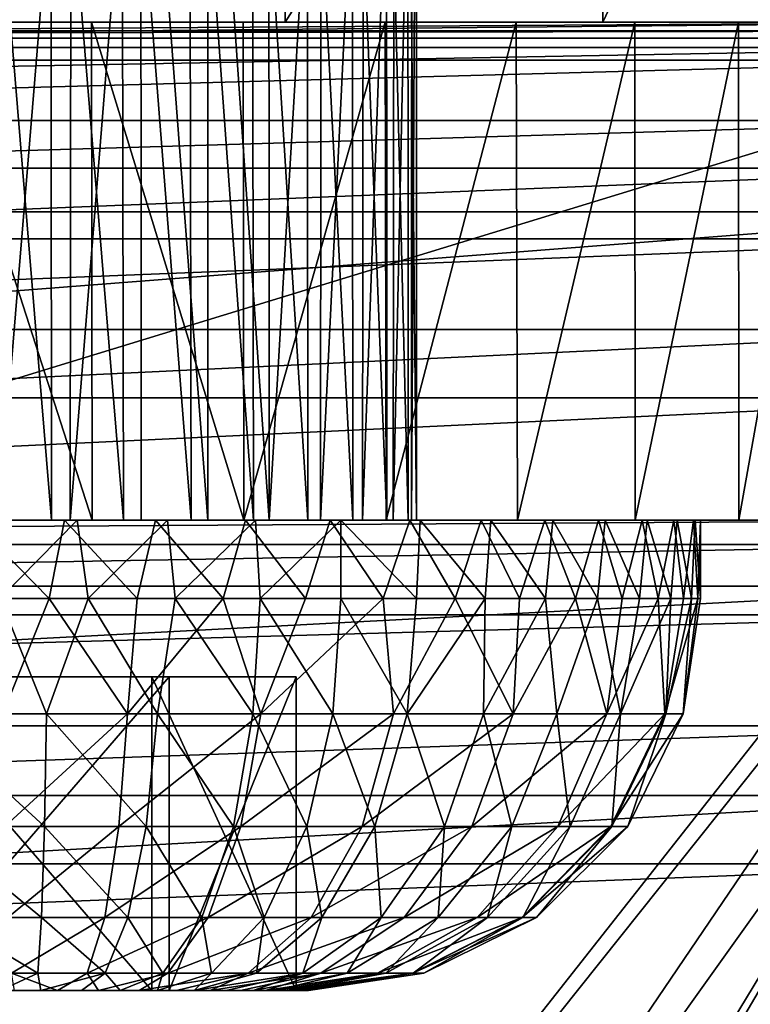
# Model space of a CAD drawing. Units: feet. Extents: x -2.5 to 14.5, y -6.7 to 2.4.
# Drawn here: x 0.5 to 0.9, y 1.6 to 2.1 of the extents above; entities that cross this region are included whole.
import ezdxf

# ---------------------------------------------------------------- set-up
doc = ezdxf.new("R2010")
doc.units = ezdxf.units.FT
doc.header["$MEASUREMENT"] = 0
doc.layers.get('0').update_dxf_attribs({"color": 255})
for name, color, linetype in [('AFUWA-3-ARPM', 4, 'Continuous'), ('AFUWA-3-CLBK', 19, 'Continuous'), ('AFUWA-3-HWSS', 4, 'Continuous'), ('AFUWA-P', 2, 'Continuous')]:
    doc.layers.add(name, color=color, linetype=linetype)

# ---------------------------------------------------------------- blocks, each defined once
blk = doc.blocks.new('A$C7BE5518F')
at = {"linetype": 'Continuous', "lineweight": 0}
for p, q in [((-9.5935, 5.73315), (-7.47645, 5.73315)), ((-7.47645, 5.73315), (-9.5935, 5.73315)), ((-7.3838, 5.72938), (-9.68614, 5.72938)), ((-9.68614, 5.72938), (-7.3838, 5.72938))]:
    blk.add_line(p, q, dxfattribs=at)

msp = doc.modelspace()

# ---------------------------------------------------------------- linework, layer by layer
at = {"layer": 'AFUWA-3-ARPM'}
for points in [[(1.05853, 2.11111, 0.30079), (-1.15117, 2.10733, 0.51733), (1.15117, 2.10733, 0.51732)], [(1.05853, 2.11111, 0.30079), (-1.05853, 2.11111, 0.30079), (-1.15117, 2.10733, 0.51733)], [(-1.01916, 1.47564, 0.30079), (-1.05853, 2.11111, 0.30079), (1.05853, 2.11111, 0.30079)], [(-1.01916, 1.47564, 0.30079), (1.05853, 2.11111, 0.30079), (1.01916, 1.47564, 0.30079)], [(-1.15117, 2.10733, 0.51733), (0, 0.66479, 0.51733), (1.15117, 2.10733, 0.51732)], [(-1.13719, 2.10736, 0.35984), (0, 0.66479, 0.35984), (1.13719, 2.10733, 0.35984)], [(0.14664, 0.64843, 0.35984), (1.13719, 2.10733, 0.35984), (0, 0.66479, 0.35984)], [(0, 0.66479, 0.51733), (0.38868, 0.68832, 0.51732), (1.15117, 2.10733, 0.51732)], [(0.14664, 0.64843, 0.35984), (0.37809, 0.68161, 0.35984), (1.13719, 2.10733, 0.35984)], [(1.13719, 2.10733, 0.35984), (0.37809, 0.68161, 0.35984), (0.5707, 0.57013, 0.35984)], [(1.15117, 2.10733, 0.51732), (0.38868, 0.68832, 0.51732), (0.40084, 0.69136, 0.51732)], [(0.41334, 0.69043, 0.51732), (1.15117, 2.10733, 0.51732), (0.40084, 0.69136, 0.51732)], [(1.15117, 2.10733, 0.51732), (0.41334, 0.69043, 0.51732), (0.42492, 0.68561, 0.51732)], [(0.5707, 0.57013, 0.51732), (1.15117, 2.10733, 0.51732), (0.42492, 0.68561, 0.51732)], [(1.13719, 2.10733, 0.35984), (0.5707, 0.57013, 0.35984), (0.68617, 0.42435, 0.35984)], [(1.15117, 2.10733, 0.51732), (0.5707, 0.57013, 0.51732), (0.68617, 0.42435, 0.51732)], [(0.68617, 0.42435, 0.35984), (1.13719, -0.00056, 0.35984), (1.13719, 2.10733, 0.35984)], [(1.15117, -0.00056, 0.51732), (1.15117, 2.10733, 0.51732), (0.68617, 0.42435, 0.51732)]]:
    msp.add_3dface(points, dxfattribs=at)
at = {"layer": 'AFUWA-3-CLBK'}
for points in [[(0.43398, 2.36544, -4.13013), (0.6234, 2.36544, -4.01111), (0.43358, 2.11544, -4.13033)], [(0.62281, 2.11544, -4.01159), (0.43358, 2.11544, -4.13033), (0.6234, 2.36544, -4.01111)], [(0.7819, 2.36544, -3.85261), (0.62281, 2.11544, -4.01159), (0.6234, 2.36544, -4.01111)], [(0.62281, 2.11544, -4.01159), (0.7819, 2.36544, -3.85261), (0.78238, 2.11544, -3.85202)], [(0.78238, 2.11544, -3.85202), (0.7819, 2.36544, -3.85261), (0.90092, 2.36544, -3.66319)], [(0.90092, 2.36544, -3.66319), (0.90112, 2.11544, -3.66279), (0.78238, 2.11544, -3.85202)], [(1, 2.02017, 0.27624), (1, 2.15894, 0.20558), (-1, 2.02017, 0.27624)], [(-1, 2.15894, 0.20558), (-1, 2.02017, 0.27624), (1, 2.15894, 0.20558)], [(-0.41672, 2.11544, -3.06332), (-1, 2.11544, -2.76071), (1, 2.11544, -2.76071)], [(1, 2.1028, -2.64903), (1, 2.11544, -2.76071), (-1, 2.1028, -2.64903)], [(-1, 2.1028, -2.64903), (1, 2.11544, -2.76071), (-1, 2.11544, -2.76071)], [(1, 2.11544, -0.19921), (1, 2.09641, -0.10354), (-1, 2.0964, -0.10354)], [(-1, 2.11544, -0.19921), (1, 2.11544, -0.19921), (-1, 2.0964, -0.10354)], [(-1, 2.11544, -0.19921), (0.40151, 2.11544, -3.10447), (1, 2.11544, -0.19921)], [(1, 2.11544, -2.76071), (0.41672, 2.11544, -3.06332), (-0.41672, 2.11544, -3.06332)], [(0.40151, 2.11544, -3.10447), (0.492, 2.11544, -3.07789), (1, 2.11544, -0.19921)], [(0.41672, 2.11544, -3.4271), (0.492, 2.11544, -3.44206), (0.67312, 2.11544, -3.9687)], [(0.52561, 2.11544, -4.07992), (0.44513, 2.11544, -4.12466), (0.41672, 2.11544, -3.4271)], [(0.60167, 2.11544, -4.02789), (0.41672, 2.11544, -3.4271), (0.67312, 2.11544, -3.9687)], [(0.52561, 2.11544, -4.07992), (0.41672, 2.11544, -3.4271), (0.60167, 2.11544, -4.02789)], [(1, 2.11544, -2.76071), (0.492, 2.11544, -3.04836), (0.41672, 2.11544, -3.06332)], [(0.43358, 2.11544, -4.13033), (0.62281, 2.11544, -4.01159), (0.44487, 2.11544, -3.40576)], [(0.53913, 2.11544, -3.40576), (0.44487, 2.11544, -3.40576), (0.62281, 2.11544, -4.01159)], [(0.52561, 2.11544, -4.07992), (0.52592, 1.86544, -4.07976), (0.44513, 2.11544, -4.12466)], [(0.44513, 2.11544, -4.12466), (0.52592, 1.86544, -4.07976), (0.44555, 1.86544, -4.12448)], [(0.492, 2.11544, -3.44206), (0.73895, 2.11544, -3.90287), (0.67312, 2.11544, -3.9687)], [(0.79845, 2.11544, -3.83132), (0.73895, 2.11544, -3.90287), (0.492, 2.11544, -3.44206)], [(0.85055, 2.11544, -3.75513), (0.79845, 2.11544, -3.83132), (0.492, 2.11544, -3.44206)], [(1, 2.11544, -2.76071), (0.56728, 2.11544, -3.06332), (0.492, 2.11544, -3.04836)], [(0.56728, 2.11544, -3.4271), (0.85055, 2.11544, -3.75513), (0.492, 2.11544, -3.44206)], [(0.492, 2.11544, -3.07789), (0.58249, 2.11544, -3.10447), (1, 2.11544, -0.19921)], [(0.52561, 2.11544, -4.07992), (0.60167, 2.11544, -4.02789), (0.60211, 1.86544, -4.02766)], [(0.52592, 1.86544, -4.07976), (0.52561, 2.11544, -4.07992), (0.60211, 1.86544, -4.02766)], [(0.53913, 2.11544, -3.40576), (0.62281, 2.11544, -4.01159), (0.61843, 2.11544, -3.35481)], [(0.85055, 2.11544, -3.75513), (0.56728, 2.11544, -3.4271), (0.89527, 2.11544, -3.67477)], [(0.89527, 2.11544, -3.67477), (0.56728, 2.11544, -3.4271), (0.93237, 2.11544, -3.59071)], [(1, 2.11544, -2.76071), (0.63119, 2.11544, -3.10602), (0.56728, 2.11544, -3.06332)], [(0.93237, 2.11544, -3.59071), (0.56728, 2.11544, -3.4271), (0.63119, 2.11544, -3.38441)], [(0.64422, 2.11544, -3.17575), (1, 2.11544, -3.22921), (0.58249, 2.11544, -3.10447)], [(1, 2.11544, -3.22921), (1, 2.11544, -0.19921), (0.58249, 2.11544, -3.10447)], [(0.67312, 2.11544, -3.9687), (0.60211, 1.86544, -4.02766), (0.60167, 2.11544, -4.02789)], [(0.67366, 1.86544, -3.96816), (0.60211, 1.86544, -4.02766), (0.67312, 2.11544, -3.9687)], [(0.90112, 2.11544, -3.66279), (0.61843, 2.11544, -3.35481), (0.78238, 2.11544, -3.85202)], [(0.61843, 2.11544, -3.35481), (0.90112, 2.11544, -3.66279), (0.65761, 2.11544, -3.26907)], [(0.78238, 2.11544, -3.85202), (0.61843, 2.11544, -3.35481), (0.62281, 2.11544, -4.01159)], [(0.63119, 2.11544, -3.10602), (1, 2.11544, -2.76071), (1, 2.11544, -3.22921)], [(0.63119, 2.11544, -3.10602), (1, 2.11544, -3.22921), (0.67389, 2.11544, -3.16993)], [(0.96156, 2.11544, -3.50372), (0.93237, 2.11544, -3.59071), (0.63119, 2.11544, -3.38441)], [(0.63119, 2.11544, -3.38441), (0.67389, 2.11544, -3.32049), (0.98278, 2.11544, -3.41395)], [(0.98278, 2.11544, -3.41395), (0.96156, 2.11544, -3.50372), (0.63119, 2.11544, -3.38441)], [(0.64422, 2.11544, -3.17575), (0.65761, 2.11544, -3.26907), (1, 2.11544, -3.22921)], [(0.97474, 2.11544, -3.45257), (0.65761, 2.11544, -3.26907), (0.90112, 2.11544, -3.66279)], [(0.97474, 2.11544, -3.45257), (1, 2.11544, -3.22921), (0.65761, 2.11544, -3.26907)], [(0.67312, 2.11544, -3.9687), (0.73895, 2.11544, -3.90287), (0.67366, 1.86544, -3.96816)], [(0.73895, 2.11544, -3.90287), (0.73949, 1.86544, -3.90233), (0.67366, 1.86544, -3.96816)], [(0.67389, 2.11544, -3.16993), (1, 2.11544, -3.22921), (0.68885, 2.11544, -3.24521)], [(0.68885, 2.11544, -3.24521), (0.99557, 2.11544, -3.3225), (0.67389, 2.11544, -3.32049)], [(0.99557, 2.11544, -3.3225), (0.98278, 2.11544, -3.41395), (0.67389, 2.11544, -3.32049)], [(0.99557, 2.11544, -3.3225), (0.68885, 2.11544, -3.24521), (1, 2.11544, -3.22921)], [(0.79845, 2.11544, -3.83132), (0.73949, 1.86544, -3.90233), (0.73895, 2.11544, -3.90287)], [(0.73949, 1.86544, -3.90233), (0.79845, 2.11544, -3.83132), (0.79867, 1.86544, -3.83088)], [(0.79845, 2.11544, -3.83132), (0.85055, 2.11544, -3.75513), (0.79867, 1.86544, -3.83088)], [(0.8507, 1.86544, -3.75482), (0.79867, 1.86544, -3.83088), (0.85055, 2.11544, -3.75513)], [(0.8507, 1.86544, -3.75482), (0.85055, 2.11544, -3.75513), (0.89527, 2.11544, -3.67477)], [(0.89527, 2.11544, -3.67477), (0.89544, 1.86544, -3.67434), (0.8507, 1.86544, -3.75482)], [(-1, 2.06599, -2.54392), (1, 2.1028, -2.64903), (-1, 2.1028, -2.64903)], [(1, 2.1028, -2.64903), (-1, 2.06599, -2.54392), (1, 2.06599, -2.54392)], [(1, 2.04221, -0.02243), (-1, 2.04221, -0.02244), (1, 2.09641, -0.10354)], [(-1, 2.0964, -0.10354), (1, 2.09641, -0.10354), (-1, 2.04221, -0.02244)], [(1, 2.06599, -2.54392), (-1, 2.06599, -2.54392), (-1, 2.00662, -2.4493)], [(-1, 2.00662, -2.4493), (1, 2.00663, -2.4493), (1, 2.06599, -2.54392)], [(1, 2.04221, -0.02243), (-1, 1.96111, 0.03176), (-1, 2.04221, -0.02244)], [(1, 2.04221, -0.02243), (1, 1.96111, 0.03176), (-1, 1.96111, 0.03176)], [(-1, 1.86544, 0.30079), (1, 1.86544, 0.30079), (1, 2.02017, 0.27624)], [(1, 2.02017, 0.27624), (-1, 2.02017, 0.27624), (-1, 1.86544, 0.30079)], [(-1, 1.92684, -2.36952), (1, 1.92684, -2.36952), (1, 2.00663, -2.4493)], [(-1, 1.92684, -2.36952), (1, 2.00663, -2.4493), (-1, 2.00662, -2.4493)], [(1, 1.96111, 0.03176), (1, 1.86544, 0.05079), (-1, 1.86544, 0.05079)], [(1, 1.96111, 0.03176), (-1, 1.86544, 0.05079), (-1, 1.96111, 0.03176)], [(1, 1.92684, -2.36952), (-1, 1.83222, -2.31015), (1, 1.83222, -2.31015)], [(-1, 1.83222, -2.31015), (1, 1.92684, -2.36952), (-1, 1.92684, -2.36952)], [(1, 1.86544, -2.76071), (-1, 1.85316, -2.68334), (-1, 1.86544, -2.76071)], [(-1, 1.85316, -2.68334), (1, 1.86544, -2.76071), (1, 1.85316, -2.68334)], [(1, 1.86544, -2.76071), (-1, 1.86544, -2.76071), (0.41672, 1.86544, -3.06332)], [(1, 1.86544, 0.30079), (-1, 1.86544, 0.30079), (0, 0.21597, 0.30079)], [(-1, 1.86544, 0.05079), (1, 1.86544, 0.05079), (0, 0.46597, 0.05079)], [(0, 0.21597, 0.30079), (0.10059, 0.19119, 0.30079), (1, 1.86544, 0.30079)], [(0.15947, 0.43787, 0.05079), (0, 0.46597, 0.05079), (1, 1.86544, 0.05079)], [(1, 1.86544, 0.30079), (0.10059, 0.19119, 0.30079), (0.17817, 0.12249, 0.30079)], [(1, 1.86544, 0.05079), (0.29996, 0.35676, 0.05079), (0.15947, 0.43787, 0.05079)], [(1, 0.01544, 0.30079), (1, 1.86544, 0.30079), (0.17817, 0.12249, 0.30079)], [(1, 1.86544, 0.05079), (0.40403, 0.2327, 0.05079), (0.29996, 0.35676, 0.05079)], [(1, 1.86544, 0.05079), (1, 0.01544, 0.05079), (0.40403, 0.2327, 0.05079)], [(0.44555, 1.86544, -4.12448), (0.52592, 1.86544, -4.07976), (0.41672, 1.86544, -3.4271)], [(0.41672, 1.86544, -3.06332), (0.492, 1.86544, -3.04836), (1, 1.86544, -2.76071)], [(0.492, 1.86544, -3.44206), (0.41672, 1.86544, -3.4271), (0.67366, 1.86544, -3.96816)], [(0.60211, 1.86544, -4.02766), (0.41672, 1.86544, -3.4271), (0.52592, 1.86544, -4.07976)], [(0.60211, 1.86544, -4.02766), (0.67366, 1.86544, -3.96816), (0.41672, 1.86544, -3.4271)], [(0.73949, 1.86544, -3.90233), (0.492, 1.86544, -3.44206), (0.67366, 1.86544, -3.96816)], [(0.56728, 1.86544, -3.4271), (0.492, 1.86544, -3.44206), (0.8507, 1.86544, -3.75482)], [(0.79867, 1.86544, -3.83088), (0.492, 1.86544, -3.44206), (0.73949, 1.86544, -3.90233)], [(0.79867, 1.86544, -3.83088), (0.8507, 1.86544, -3.75482), (0.492, 1.86544, -3.44206)], [(0.492, 1.86544, -3.04836), (0.56728, 1.86544, -3.06332), (1, 1.86544, -2.76071)], [(0.56728, 1.86544, -3.4271), (0.8507, 1.86544, -3.75482), (0.89544, 1.86544, -3.67434)], [(0.63119, 1.86544, -3.38441), (0.56728, 1.86544, -3.4271), (0.93245, 1.86544, -3.59051)], [(0.89544, 1.86544, -3.67434), (0.93245, 1.86544, -3.59051), (0.56728, 1.86544, -3.4271)], [(1, 1.86544, -2.76071), (0.56728, 1.86544, -3.06332), (0.63119, 1.86544, -3.10602)], [(0.63119, 1.86544, -3.38441), (0.93245, 1.86544, -3.59051), (0.96174, 1.86544, -3.50327)], [(0.67389, 1.86544, -3.16993), (1, 1.86544, -3.22921), (0.63119, 1.86544, -3.10602)], [(0.98282, 1.86544, -3.41385), (0.67389, 1.86544, -3.32049), (0.63119, 1.86544, -3.38441)], [(0.96174, 1.86544, -3.50327), (0.98282, 1.86544, -3.41385), (0.63119, 1.86544, -3.38441)], [(1, 1.86544, -3.22921), (1, 1.86544, -2.76071), (0.63119, 1.86544, -3.10602)], [(0.67389, 1.86544, -3.32049), (0.98282, 1.86544, -3.41385), (0.99557, 1.86544, -3.3225)], [(0.67389, 1.86544, -3.32049), (0.99557, 1.86544, -3.3225), (0.68885, 1.86544, -3.24521)], [(1, 1.86544, -3.22921), (0.67389, 1.86544, -3.16993), (0.68885, 1.86544, -3.24521)], [(1, 1.86544, -3.22921), (0.68885, 1.86544, -3.24521), (0.99557, 1.86544, -3.3225)], [(1, 1.85316, -2.68334), (1, 1.81783, -2.61395), (-1, 1.81783, -2.61395)], [(-1, 1.85316, -2.68334), (1, 1.85316, -2.68334), (-1, 1.81783, -2.61395)], [(1, 1.72712, -2.27334), (1, 1.83222, -2.31015), (-1, 1.72712, -2.27334)], [(-1, 1.83222, -2.31015), (-1, 1.72712, -2.27334), (1, 1.83222, -2.31015)], [(-1, 1.81783, -2.61395), (1, 1.81783, -2.61395), (-1, 1.76219, -2.55831)], [(1, 1.81783, -2.61395), (1, 1.76219, -2.55831), (-1, 1.76219, -2.55831)], [(1, 1.76219, -2.55831), (-1, 1.6928, -2.52298), (-1, 1.76219, -2.55831)], [(1, 1.76219, -2.55831), (1, 1.6928, -2.52298), (-1, 1.6928, -2.52298)], [(-1, 1.61544, -2.26071), (1, 1.61544, -2.26071), (1, 1.72712, -2.27334)], [(1, 1.72712, -2.27334), (-1, 1.72712, -2.27334), (-1, 1.61544, -2.26071)], [(1, 1.6928, -2.52298), (1, 1.61544, -2.51071), (-1, 1.61544, -2.51071)], [(-1, 1.61544, -2.51071), (-1, 1.6928, -2.52298), (1, 1.6928, -2.52298)]]:
    msp.add_3dface(points, dxfattribs=at)
at = {"layer": 'AFUWA-3-HWSS'}
for points in [[(0.50538, 1.86544, -3.44162), (0.46928, 1.86544, -3.44072), (0.46871, 2.30835, -3.44039)], [(0.46871, 2.30835, -3.44039), (0.50508, 2.30835, -3.44129), (0.50538, 1.86544, -3.44162)], [(0.51529, 2.30835, -3.05003), (0.4786, 1.86544, -3.04853), (0.51485, 1.86544, -3.04942)], [(0.47892, 2.30835, -3.04913), (0.4786, 1.86544, -3.04853), (0.51529, 2.30835, -3.05003)], [(0.50538, 1.86544, -3.44162), (0.50508, 2.30835, -3.44129), (0.54155, 1.86544, -3.43562)], [(0.54077, 2.30835, -3.43552), (0.54155, 1.86544, -3.43562), (0.50508, 2.30835, -3.44129)], [(0.55041, 2.30835, -3.0574), (0.51485, 1.86544, -3.04942), (0.55046, 1.86544, -3.05701)], [(0.51529, 2.30835, -3.05003), (0.51485, 1.86544, -3.04942), (0.55041, 2.30835, -3.0574)], [(0.54077, 2.30835, -3.43552), (0.5756, 1.86544, -3.42342), (0.54155, 1.86544, -3.43562)], [(0.5756, 1.86544, -3.42342), (0.54077, 2.30835, -3.43552), (0.57484, 2.30835, -3.42336)], [(0.55041, 2.30835, -3.0574), (0.58406, 1.86544, -3.07121), (0.58406, 2.30835, -3.07121)], [(0.58406, 1.86544, -3.07121), (0.55041, 2.30835, -3.0574), (0.55046, 1.86544, -3.05701)], [(0.60701, 1.86544, -3.40495), (0.5756, 1.86544, -3.42342), (0.57484, 2.30835, -3.42336)], [(0.57484, 2.30835, -3.42336), (0.6063, 2.30835, -3.40513), (0.60701, 1.86544, -3.40495)], [(0.58406, 2.30835, -3.07121), (0.61477, 1.86544, -3.0914), (0.6147, 2.30835, -3.091)], [(0.58406, 2.30835, -3.07121), (0.58406, 1.86544, -3.07121), (0.61477, 1.86544, -3.0914)], [(0.60701, 1.86544, -3.40495), (0.6063, 2.30835, -3.40513), (0.63421, 1.86544, -3.38126)], [(0.63392, 2.30835, -3.38141), (0.63421, 1.86544, -3.38126), (0.6063, 2.30835, -3.40513)], [(0.64101, 2.30835, -3.11616), (0.6147, 2.30835, -3.091), (0.61477, 1.86544, -3.0914)], [(0.61477, 1.86544, -3.0914), (0.64063, 1.86544, -3.11614), (0.64101, 2.30835, -3.11616)], [(0.63392, 2.30835, -3.38141), (0.65688, 1.86544, -3.35271), (0.63421, 1.86544, -3.38126)], [(0.65688, 1.86544, -3.35271), (0.63392, 2.30835, -3.38141), (0.65655, 2.30835, -3.35312)], [(0.64101, 2.30835, -3.11616), (0.64063, 1.86544, -3.11614), (0.66214, 2.30835, -3.14563)], [(0.66163, 1.86544, -3.1454), (0.66214, 2.30835, -3.14563), (0.64063, 1.86544, -3.11614)], [(0.67367, 2.30835, -3.32098), (0.67384, 1.86544, -3.3204), (0.65655, 2.30835, -3.35312)], [(0.65655, 2.30835, -3.35312), (0.67384, 1.86544, -3.3204), (0.65688, 1.86544, -3.35271)], [(0.66163, 1.86544, -3.1454), (0.67754, 2.30835, -3.17858), (0.66214, 2.30835, -3.14563)], [(0.67754, 2.30835, -3.17858), (0.66163, 1.86544, -3.1454), (0.67705, 1.86544, -3.17825)], [(0.67367, 2.30835, -3.32098), (0.68448, 2.30835, -3.28616), (0.68458, 1.86544, -3.28592)], [(0.68458, 1.86544, -3.28592), (0.67384, 1.86544, -3.3204), (0.67367, 2.30835, -3.32098)], [(0.68655, 2.30835, -3.21397), (0.67754, 2.30835, -3.17858), (0.67705, 1.86544, -3.17825)], [(0.67705, 1.86544, -3.17825), (0.6863, 1.86544, -3.21386), (0.68655, 2.30835, -3.21397)], [(0.68879, 1.86544, -3.24979), (0.68448, 2.30835, -3.28616), (0.68882, 2.30835, -3.25023)], [(0.68448, 2.30835, -3.28616), (0.68879, 1.86544, -3.24979), (0.68458, 1.86544, -3.28592)], [(0.68655, 2.30835, -3.21397), (0.6863, 1.86544, -3.21386), (0.68882, 2.30835, -3.25023)], [(0.68879, 1.86544, -3.24979), (0.68882, 2.30835, -3.25023), (0.6863, 1.86544, -3.21386)], [(0.4656, 1.86544, -3.58374), (0.50426, 1.82607, -3.58432), (0.46006, 1.82607, -3.58307)], [(0.4656, 1.86544, -3.58374), (0.51193, 1.86544, -3.58418), (0.50426, 1.82607, -3.58432)], [(0.4656, 1.86544, -3.58374), (0.46928, 1.86544, -3.44072), (0.50538, 1.86544, -3.44162)], [(0.51193, 1.86544, -3.58418), (0.4656, 1.86544, -3.58374), (0.50538, 1.86544, -3.44162)], [(0.47941, 1.82607, -2.90571), (0.5184, 1.86544, -2.90668), (0.47207, 1.86544, -2.90624)], [(0.4786, 1.86544, -3.04853), (0.47207, 1.86544, -2.90624), (0.5184, 1.86544, -2.90668)], [(0.51485, 1.86544, -3.04942), (0.4786, 1.86544, -3.04853), (0.5184, 1.86544, -2.90668)], [(0.47941, 1.82607, -2.90571), (0.52394, 1.82607, -2.90697), (0.5184, 1.86544, -2.90668)], [(0.54843, 1.82607, -3.57981), (0.50426, 1.82607, -3.58432), (0.51193, 1.86544, -3.58418)], [(0.54155, 1.86544, -3.43562), (0.55767, 1.86544, -3.57828), (0.50538, 1.86544, -3.44162)], [(0.50538, 1.86544, -3.44162), (0.55767, 1.86544, -3.57828), (0.51193, 1.86544, -3.58418)], [(0.55767, 1.86544, -3.57828), (0.54843, 1.82607, -3.57981), (0.51193, 1.86544, -3.58418)], [(0.5184, 1.86544, -2.90668), (0.56374, 1.86544, -2.9133), (0.51485, 1.86544, -3.04942)], [(0.55046, 1.86544, -3.05701), (0.51485, 1.86544, -3.04942), (0.56374, 1.86544, -2.9133)], [(0.5184, 1.86544, -2.90668), (0.52394, 1.82607, -2.90697), (0.56374, 1.86544, -2.9133)], [(0.56374, 1.86544, -2.9133), (0.52394, 1.82607, -2.90697), (0.56764, 1.82607, -2.914)], [(0.60288, 1.86544, -3.56616), (0.54155, 1.86544, -3.43562), (0.5756, 1.86544, -3.42342)], [(0.54155, 1.86544, -3.43562), (0.60288, 1.86544, -3.56616), (0.55767, 1.86544, -3.57828)], [(0.54843, 1.82607, -3.57981), (0.55767, 1.86544, -3.57828), (0.59172, 1.82607, -3.56953)], [(0.60787, 1.86544, -2.9261), (0.58406, 1.86544, -3.07121), (0.55046, 1.86544, -3.05701)], [(0.55046, 1.86544, -3.05701), (0.56374, 1.86544, -2.9133), (0.60787, 1.86544, -2.9261)], [(0.59172, 1.82607, -3.56953), (0.55767, 1.86544, -3.57828), (0.60288, 1.86544, -3.56616)], [(0.56374, 1.86544, -2.9133), (0.56764, 1.82607, -2.914), (0.60787, 1.86544, -2.9261)], [(0.60787, 1.86544, -2.9261), (0.56764, 1.82607, -2.914), (0.61022, 1.82607, -2.92673)], [(0.5756, 1.86544, -3.42342), (0.60701, 1.86544, -3.40495), (0.64542, 1.86544, -3.54809)], [(0.5756, 1.86544, -3.42342), (0.64542, 1.86544, -3.54809), (0.60288, 1.86544, -3.56616)], [(0.69062, 1.86544, -2.96988), (0.58406, 1.86544, -3.07121), (0.6508, 1.86544, -2.94506)], [(0.6508, 1.86544, -2.94506), (0.58406, 1.86544, -3.07121), (0.60787, 1.86544, -2.9261)], [(0.61477, 1.86544, -3.0914), (0.58406, 1.86544, -3.07121), (0.69062, 1.86544, -2.96988)], [(0.60288, 1.86544, -3.56616), (0.63304, 1.82607, -3.55378), (0.59172, 1.82607, -3.56953)], [(0.60288, 1.86544, -3.56616), (0.64542, 1.86544, -3.54809), (0.63304, 1.82607, -3.55378)], [(0.64542, 1.86544, -3.54809), (0.60701, 1.86544, -3.40495), (0.68548, 1.86544, -3.52428)], [(0.63421, 1.86544, -3.38126), (0.72135, 1.86544, -3.4956), (0.60701, 1.86544, -3.40495)], [(0.68548, 1.86544, -3.52428), (0.60701, 1.86544, -3.40495), (0.72135, 1.86544, -3.4956)], [(0.61022, 1.82607, -2.92673), (0.6508, 1.86544, -2.94506), (0.60787, 1.86544, -2.9261)], [(0.6508, 1.86544, -2.94506), (0.61022, 1.82607, -2.92673), (0.6508, 1.82607, -2.94506)], [(0.61477, 1.86544, -3.0914), (0.69062, 1.86544, -2.96988), (0.72609, 1.86544, -2.99924)], [(0.64063, 1.86544, -3.11614), (0.61477, 1.86544, -3.0914), (0.72609, 1.86544, -2.99924)], [(0.67215, 1.82607, -3.53273), (0.63304, 1.82607, -3.55378), (0.64542, 1.86544, -3.54809)], [(0.63421, 1.86544, -3.38126), (0.75324, 1.86544, -3.46209), (0.72135, 1.86544, -3.4956)], [(0.63421, 1.86544, -3.38126), (0.65688, 1.86544, -3.35271), (0.75324, 1.86544, -3.46209)], [(0.72609, 1.86544, -2.99924), (0.75738, 1.86544, -3.03335), (0.64063, 1.86544, -3.11614)], [(0.66163, 1.86544, -3.1454), (0.64063, 1.86544, -3.11614), (0.75738, 1.86544, -3.03335)], [(0.68548, 1.86544, -3.52428), (0.67215, 1.82607, -3.53273), (0.64542, 1.86544, -3.54809)], [(0.6508, 1.86544, -2.94506), (0.68878, 1.82607, -2.9683), (0.69062, 1.86544, -2.96988)], [(0.6508, 1.86544, -2.94506), (0.6508, 1.82607, -2.94506), (0.68878, 1.82607, -2.9683)], [(0.67384, 1.86544, -3.3204), (0.8022, 1.86544, -3.38332), (0.65688, 1.86544, -3.35271)], [(0.7803, 1.86544, -3.42447), (0.75324, 1.86544, -3.46209), (0.65688, 1.86544, -3.35271)], [(0.7803, 1.86544, -3.42447), (0.65688, 1.86544, -3.35271), (0.8022, 1.86544, -3.38332)], [(0.66163, 1.86544, -3.1454), (0.78357, 1.86544, -3.07122), (0.80467, 1.86544, -3.11283)], [(0.78357, 1.86544, -3.07122), (0.66163, 1.86544, -3.1454), (0.75738, 1.86544, -3.03335)], [(0.67705, 1.86544, -3.17825), (0.66163, 1.86544, -3.1454), (0.80467, 1.86544, -3.11283)], [(0.67215, 1.82607, -3.53273), (0.68548, 1.86544, -3.52428), (0.70828, 1.82607, -3.50673)], [(0.68458, 1.86544, -3.28592), (0.8181, 1.86544, -3.33971), (0.67384, 1.86544, -3.3204)], [(0.8022, 1.86544, -3.38332), (0.67384, 1.86544, -3.3204), (0.8181, 1.86544, -3.33971)], [(0.81977, 1.86544, -3.15668), (0.67705, 1.86544, -3.17825), (0.80467, 1.86544, -3.11283)], [(0.67705, 1.86544, -3.17825), (0.81977, 1.86544, -3.15668), (0.6863, 1.86544, -3.21386)], [(0.68458, 1.86544, -3.28592), (0.82799, 1.86544, -3.29443), (0.8181, 1.86544, -3.33971)], [(0.68458, 1.86544, -3.28592), (0.68879, 1.86544, -3.24979), (0.82799, 1.86544, -3.29443)], [(0.70828, 1.82607, -3.50673), (0.68548, 1.86544, -3.52428), (0.72135, 1.86544, -3.4956)], [(0.82881, 1.86544, -3.20241), (0.68879, 1.86544, -3.24979), (0.6863, 1.86544, -3.21386)], [(0.82881, 1.86544, -3.20241), (0.6863, 1.86544, -3.21386), (0.81977, 1.86544, -3.15668)], [(0.69062, 1.86544, -2.96988), (0.68878, 1.82607, -2.9683), (0.72326, 1.82607, -2.99633)], [(0.68879, 1.86544, -3.24979), (0.83153, 1.86544, -3.24849), (0.82799, 1.86544, -3.29443)], [(0.83153, 1.86544, -3.24849), (0.68879, 1.86544, -3.24979), (0.82881, 1.86544, -3.20241)], [(0.72326, 1.82607, -2.99633), (0.72609, 1.86544, -2.99924), (0.69062, 1.86544, -2.96988)], [(0.72135, 1.86544, -3.4956), (0.74053, 1.82607, -3.47639), (0.70828, 1.82607, -3.50673)], [(0.72135, 1.86544, -3.4956), (0.75324, 1.86544, -3.46209), (0.74053, 1.82607, -3.47639)], [(0.72326, 1.82607, -2.99633), (0.75366, 1.82607, -3.0285), (0.72609, 1.86544, -2.99924)], [(0.75738, 1.86544, -3.03335), (0.72609, 1.86544, -2.99924), (0.75366, 1.82607, -3.0285)], [(0.7687, 1.82607, -3.44196), (0.74053, 1.82607, -3.47639), (0.75324, 1.86544, -3.46209)], [(0.7803, 1.86544, -3.42447), (0.7687, 1.82607, -3.44196), (0.75324, 1.86544, -3.46209)], [(0.77975, 1.82607, -3.06461), (0.75738, 1.86544, -3.03335), (0.75366, 1.82607, -3.0285)], [(0.75738, 1.86544, -3.03335), (0.77975, 1.82607, -3.06461), (0.78357, 1.86544, -3.07122)], [(0.7687, 1.82607, -3.44196), (0.7803, 1.86544, -3.42447), (0.79215, 1.82607, -3.40401)], [(0.78357, 1.86544, -3.07122), (0.77975, 1.82607, -3.06461), (0.80087, 1.82607, -3.10374)], [(0.8022, 1.86544, -3.38332), (0.79215, 1.82607, -3.40401), (0.7803, 1.86544, -3.42447)], [(0.80087, 1.82607, -3.10374), (0.80467, 1.86544, -3.11283), (0.78357, 1.86544, -3.07122)], [(0.81023, 1.82607, -3.36361), (0.79215, 1.82607, -3.40401), (0.8022, 1.86544, -3.38332)], [(0.80087, 1.82607, -3.10374), (0.81666, 1.82607, -3.14512), (0.80467, 1.86544, -3.11283)], [(0.81023, 1.82607, -3.36361), (0.8022, 1.86544, -3.38332), (0.8181, 1.86544, -3.33971)], [(0.81977, 1.86544, -3.15668), (0.80467, 1.86544, -3.11283), (0.81666, 1.82607, -3.14512)], [(0.8181, 1.86544, -3.33971), (0.82297, 1.82607, -3.32103), (0.81023, 1.82607, -3.36361)], [(0.82697, 1.82607, -3.1885), (0.81977, 1.86544, -3.15668), (0.81666, 1.82607, -3.14512)], [(0.82799, 1.86544, -3.29443), (0.82297, 1.82607, -3.32103), (0.8181, 1.86544, -3.33971)], [(0.81977, 1.86544, -3.15668), (0.82697, 1.82607, -3.1885), (0.82881, 1.86544, -3.20241)], [(0.82297, 1.82607, -3.32103), (0.82799, 1.86544, -3.29443), (0.83015, 1.82607, -3.27705)], [(0.82881, 1.86544, -3.20241), (0.82697, 1.82607, -3.1885), (0.83147, 1.82607, -3.23277)], [(0.82799, 1.86544, -3.29443), (0.83153, 1.86544, -3.24849), (0.83015, 1.82607, -3.27705)], [(0.83147, 1.82607, -3.23277), (0.83153, 1.86544, -3.24849), (0.82881, 1.86544, -3.20241)], [(0.83147, 1.82607, -3.23277), (0.83015, 1.82607, -3.27705), (0.83153, 1.86544, -3.24849)], [(0.47941, 1.82607, -2.90571), (0.4403, 1.76823, -2.9184), (0.50293, 1.76823, -2.91451)], [(0.46006, 1.82607, -3.58307), (0.50426, 1.82607, -3.58432), (0.48107, 1.76823, -3.57591)], [(0.52394, 1.82607, -2.90697), (0.47941, 1.82607, -2.90571), (0.50293, 1.76823, -2.91451)], [(0.50426, 1.82607, -3.58432), (0.54369, 1.76823, -3.57203), (0.48107, 1.76823, -3.57591)], [(0.52394, 1.82607, -2.90697), (0.50293, 1.76823, -2.91451), (0.55865, 1.76823, -2.92111)], [(0.50426, 1.82607, -3.58432), (0.54843, 1.82607, -3.57981), (0.54369, 1.76823, -3.57203)], [(0.56764, 1.82607, -2.914), (0.52394, 1.82607, -2.90697), (0.55865, 1.76823, -2.92111)], [(0.59172, 1.82607, -3.56953), (0.54369, 1.76823, -3.57203), (0.54843, 1.82607, -3.57981)], [(0.59172, 1.82607, -3.56953), (0.61061, 1.76823, -3.5541), (0.54369, 1.76823, -3.57203)], [(0.55865, 1.76823, -2.92111), (0.60654, 1.76823, -2.93479), (0.56764, 1.82607, -2.914)], [(0.61022, 1.82607, -2.92673), (0.56764, 1.82607, -2.914), (0.60654, 1.76823, -2.93479)], [(0.63304, 1.82607, -3.55378), (0.61061, 1.76823, -3.5541), (0.59172, 1.82607, -3.56953)], [(0.60654, 1.76823, -2.93479), (0.64673, 1.76823, -2.95274), (0.61022, 1.82607, -2.92673)], [(0.64673, 1.76823, -2.95274), (0.6508, 1.82607, -2.94506), (0.61022, 1.82607, -2.92673)], [(0.67724, 1.76823, -3.51937), (0.61061, 1.76823, -3.5541), (0.67215, 1.82607, -3.53273)], [(0.67215, 1.82607, -3.53273), (0.61061, 1.76823, -3.5541), (0.63304, 1.82607, -3.55378)], [(0.6508, 1.82607, -2.94506), (0.64673, 1.76823, -2.95274), (0.68419, 1.76823, -2.97587)], [(0.68419, 1.76823, -2.97587), (0.68878, 1.82607, -2.9683), (0.6508, 1.82607, -2.94506)], [(0.67215, 1.82607, -3.53273), (0.70828, 1.82607, -3.50673), (0.67724, 1.76823, -3.51937)], [(0.73738, 1.76823, -3.46717), (0.67724, 1.76823, -3.51937), (0.70828, 1.82607, -3.50673)], [(0.68419, 1.76823, -2.97587), (0.72326, 1.82607, -2.99633), (0.68878, 1.82607, -2.9683)], [(0.72326, 1.82607, -2.99633), (0.68419, 1.76823, -2.97587), (0.72243, 1.76823, -3.00777)], [(0.70828, 1.82607, -3.50673), (0.74053, 1.82607, -3.47639), (0.73738, 1.76823, -3.46717)], [(0.75366, 1.82607, -3.0285), (0.72326, 1.82607, -2.99633), (0.72243, 1.76823, -3.00777)], [(0.75366, 1.82607, -3.0285), (0.72243, 1.76823, -3.00777), (0.75925, 1.76823, -3.05012)], [(0.74053, 1.82607, -3.47639), (0.7687, 1.82607, -3.44196), (0.73738, 1.76823, -3.46717)], [(0.7687, 1.82607, -3.44196), (0.78447, 1.76823, -3.39994), (0.73738, 1.76823, -3.46717)], [(0.77975, 1.82607, -3.06461), (0.75366, 1.82607, -3.0285), (0.75925, 1.76823, -3.05012)], [(0.77975, 1.82607, -3.06461), (0.75925, 1.76823, -3.05012), (0.79127, 1.76823, -3.10408)], [(0.7687, 1.82607, -3.44196), (0.79215, 1.82607, -3.40401), (0.78447, 1.76823, -3.39994)], [(0.80087, 1.82607, -3.10374), (0.77975, 1.82607, -3.06461), (0.79127, 1.76823, -3.10408)], [(0.79215, 1.82607, -3.40401), (0.81023, 1.82607, -3.36361), (0.78447, 1.76823, -3.39994)], [(0.81023, 1.82607, -3.36361), (0.81356, 1.76823, -3.32319), (0.78447, 1.76823, -3.39994)], [(0.79127, 1.76823, -3.10408), (0.8141, 1.76823, -3.16948), (0.81666, 1.82607, -3.14512)], [(0.79127, 1.76823, -3.10408), (0.81666, 1.82607, -3.14512), (0.80087, 1.82607, -3.10374)], [(0.81023, 1.82607, -3.36361), (0.82297, 1.82607, -3.32103), (0.81356, 1.76823, -3.32319)], [(0.83015, 1.82607, -3.27705), (0.81356, 1.76823, -3.32319), (0.82297, 1.82607, -3.32103)], [(0.83015, 1.82607, -3.27705), (0.82288, 1.76823, -3.24411), (0.81356, 1.76823, -3.32319)], [(0.8141, 1.76823, -3.16948), (0.82697, 1.82607, -3.1885), (0.81666, 1.82607, -3.14512)], [(0.82697, 1.82607, -3.1885), (0.8141, 1.76823, -3.16948), (0.82288, 1.76823, -3.24411)], [(0.83015, 1.82607, -3.27705), (0.83147, 1.82607, -3.23277), (0.82288, 1.76823, -3.24411)], [(0.82697, 1.82607, -3.1885), (0.82288, 1.76823, -3.24411), (0.83147, 1.82607, -3.23277)], [(0.55578, 1.7867, -3.12466), (0.35571, 1.7867, -3.25025), (0.42822, 1.7867, -3.36576)], [(0.55578, 1.7867, -3.12466), (0.41949, 1.7867, -3.1297), (0.35571, 1.7867, -3.25025)], [(0.55578, 1.62922, -3.12466), (0.41949, 1.62922, -3.1297), (0.41949, 1.7867, -3.1297)], [(0.41949, 1.7867, -3.1297), (0.55578, 1.7867, -3.12466), (0.55578, 1.62922, -3.12466)], [(0.42822, 1.62922, -3.36576), (0.56451, 1.62922, -3.36072), (0.56451, 1.7867, -3.36072)], [(0.56451, 1.7867, -3.36072), (0.42822, 1.7867, -3.36576), (0.42822, 1.62922, -3.36576)], [(0.62829, 1.7867, -3.24017), (0.55578, 1.7867, -3.12466), (0.42822, 1.7867, -3.36576)], [(0.42822, 1.7867, -3.36576), (0.56451, 1.7867, -3.36072), (0.62829, 1.7867, -3.24017)], [(0.62829, 1.62922, -3.24017), (0.55578, 1.62922, -3.12466), (0.55578, 1.7867, -3.12466)], [(0.55578, 1.7867, -3.12466), (0.62829, 1.7867, -3.24017), (0.62829, 1.62922, -3.24017)], [(0.56451, 1.62922, -3.36072), (0.62829, 1.62922, -3.24017), (0.62829, 1.7867, -3.24017)], [(0.62829, 1.7867, -3.24017), (0.56451, 1.7867, -3.36072), (0.56451, 1.62922, -3.36072)], [(0.4403, 1.76823, -2.9184), (0.44467, 1.71167, -2.94601), (0.502, 1.71167, -2.94246)], [(0.50293, 1.76823, -2.91451), (0.4403, 1.76823, -2.9184), (0.502, 1.71167, -2.94246)], [(0.48107, 1.76823, -3.57591), (0.54369, 1.76823, -3.57203), (0.482, 1.71167, -3.54796)], [(0.54369, 1.76823, -3.57203), (0.53933, 1.71167, -3.54441), (0.482, 1.71167, -3.54796)], [(0.502, 1.71167, -2.94246), (0.55302, 1.71167, -2.9485), (0.50293, 1.76823, -2.91451)], [(0.55302, 1.71167, -2.9485), (0.55865, 1.76823, -2.92111), (0.50293, 1.76823, -2.91451)], [(0.60059, 1.71167, -3.528), (0.53933, 1.71167, -3.54441), (0.61061, 1.76823, -3.5541)], [(0.54369, 1.76823, -3.57203), (0.61061, 1.76823, -3.5541), (0.53933, 1.71167, -3.54441)], [(0.59686, 1.71167, -2.96102), (0.55865, 1.76823, -2.92111), (0.55302, 1.71167, -2.9485)], [(0.59686, 1.71167, -2.96102), (0.60654, 1.76823, -2.93479), (0.55865, 1.76823, -2.92111)], [(0.60654, 1.76823, -2.93479), (0.59686, 1.71167, -2.96102), (0.63366, 1.71167, -2.97745)], [(0.66159, 1.71167, -3.4962), (0.60059, 1.71167, -3.528), (0.67724, 1.76823, -3.51937)], [(0.60059, 1.71167, -3.528), (0.61061, 1.76823, -3.5541), (0.67724, 1.76823, -3.51937)], [(0.60654, 1.76823, -2.93479), (0.63366, 1.71167, -2.97745), (0.64673, 1.76823, -2.95274)], [(0.64673, 1.76823, -2.95274), (0.63366, 1.71167, -2.97745), (0.66795, 1.71167, -2.99863)], [(0.66795, 1.71167, -2.99863), (0.68419, 1.76823, -2.97587), (0.64673, 1.76823, -2.95274)], [(0.73738, 1.76823, -3.46717), (0.71665, 1.71167, -3.44842), (0.66159, 1.71167, -3.4962)], [(0.67724, 1.76823, -3.51937), (0.73738, 1.76823, -3.46717), (0.66159, 1.71167, -3.4962)], [(0.66795, 1.71167, -2.99863), (0.70296, 1.71167, -3.02783), (0.68419, 1.76823, -2.97587)], [(0.72243, 1.76823, -3.00777), (0.68419, 1.76823, -2.97587), (0.70296, 1.71167, -3.02783)], [(0.70296, 1.71167, -3.02783), (0.73666, 1.71167, -3.06661), (0.72243, 1.76823, -3.00777)], [(0.75975, 1.71167, -3.38687), (0.71665, 1.71167, -3.44842), (0.78447, 1.76823, -3.39994)], [(0.73738, 1.76823, -3.46717), (0.78447, 1.76823, -3.39994), (0.71665, 1.71167, -3.44842)], [(0.72243, 1.76823, -3.00777), (0.73666, 1.71167, -3.06661), (0.75925, 1.76823, -3.05012)], [(0.73666, 1.71167, -3.06661), (0.76598, 1.71167, -3.116), (0.75925, 1.76823, -3.05012)], [(0.76598, 1.71167, -3.116), (0.79127, 1.76823, -3.10408), (0.75925, 1.76823, -3.05012)], [(0.78639, 1.71167, -3.3166), (0.75975, 1.71167, -3.38687), (0.81356, 1.76823, -3.32319)], [(0.78447, 1.76823, -3.39994), (0.81356, 1.76823, -3.32319), (0.75975, 1.71167, -3.38687)], [(0.79127, 1.76823, -3.10408), (0.76598, 1.71167, -3.116), (0.78688, 1.71167, -3.17588)], [(0.79492, 1.71167, -3.2442), (0.78639, 1.71167, -3.3166), (0.82288, 1.76823, -3.24411)], [(0.81356, 1.76823, -3.32319), (0.82288, 1.76823, -3.24411), (0.78639, 1.71167, -3.3166)], [(0.78688, 1.71167, -3.17588), (0.79492, 1.71167, -3.2442), (0.8141, 1.76823, -3.16948)], [(0.78688, 1.71167, -3.17588), (0.8141, 1.76823, -3.16948), (0.79127, 1.76823, -3.10408)], [(0.79492, 1.71167, -3.2442), (0.82288, 1.76823, -3.24411), (0.8141, 1.76823, -3.16948)], [(0.44467, 1.71167, -2.94601), (0.45183, 1.66586, -2.99126), (0.50049, 1.66586, -2.98824)], [(0.502, 1.71167, -2.94246), (0.44467, 1.71167, -2.94601), (0.50049, 1.66586, -2.98824)], [(0.482, 1.71167, -3.54796), (0.53933, 1.71167, -3.54441), (0.48351, 1.66586, -3.50218)], [(0.53933, 1.71167, -3.54441), (0.53217, 1.66586, -3.49916), (0.48351, 1.66586, -3.50218)], [(0.502, 1.71167, -2.94246), (0.50049, 1.66586, -2.98824), (0.54379, 1.66586, -2.99337)], [(0.55302, 1.71167, -2.9485), (0.502, 1.71167, -2.94246), (0.54379, 1.66586, -2.99337)], [(0.60059, 1.71167, -3.528), (0.58417, 1.66586, -3.48523), (0.53217, 1.66586, -3.49916)], [(0.53933, 1.71167, -3.54441), (0.60059, 1.71167, -3.528), (0.53217, 1.66586, -3.49916)], [(0.581, 1.66586, -3.004), (0.55302, 1.71167, -2.9485), (0.54379, 1.66586, -2.99337)], [(0.581, 1.66586, -3.004), (0.59686, 1.71167, -2.96102), (0.55302, 1.71167, -2.9485)], [(0.61223, 1.66586, -3.01795), (0.59686, 1.71167, -2.96102), (0.581, 1.66586, -3.004)], [(0.66159, 1.71167, -3.4962), (0.63594, 1.66586, -3.45825), (0.58417, 1.66586, -3.48523)], [(0.60059, 1.71167, -3.528), (0.66159, 1.71167, -3.4962), (0.58417, 1.66586, -3.48523)], [(0.61223, 1.66586, -3.01795), (0.63366, 1.71167, -2.97745), (0.59686, 1.71167, -2.96102)], [(0.63366, 1.71167, -2.97745), (0.61223, 1.66586, -3.01795), (0.64134, 1.66586, -3.03592)], [(0.63366, 1.71167, -2.97745), (0.64134, 1.66586, -3.03592), (0.66795, 1.71167, -2.99863)], [(0.71665, 1.71167, -3.44842), (0.68267, 1.66586, -3.41769), (0.63594, 1.66586, -3.45825)], [(0.66159, 1.71167, -3.4962), (0.71665, 1.71167, -3.44842), (0.63594, 1.66586, -3.45825)], [(0.66795, 1.71167, -2.99863), (0.64134, 1.66586, -3.03592), (0.67106, 1.66586, -3.0607)], [(0.70296, 1.71167, -3.02783), (0.66795, 1.71167, -2.99863), (0.67106, 1.66586, -3.0607)], [(0.69966, 1.66586, -3.09362), (0.70296, 1.71167, -3.02783), (0.67106, 1.66586, -3.0607)], [(0.75975, 1.71167, -3.38687), (0.71926, 1.66586, -3.36545), (0.68267, 1.66586, -3.41769)], [(0.75975, 1.71167, -3.38687), (0.68267, 1.66586, -3.41769), (0.71665, 1.71167, -3.44842)], [(0.69966, 1.66586, -3.09362), (0.72454, 1.66586, -3.13554), (0.73666, 1.71167, -3.06661)], [(0.73666, 1.71167, -3.06661), (0.70296, 1.71167, -3.02783), (0.69966, 1.66586, -3.09362)], [(0.78639, 1.71167, -3.3166), (0.74187, 1.66586, -3.3058), (0.71926, 1.66586, -3.36545)], [(0.78639, 1.71167, -3.3166), (0.71926, 1.66586, -3.36545), (0.75975, 1.71167, -3.38687)], [(0.76598, 1.71167, -3.116), (0.72454, 1.66586, -3.13554), (0.74228, 1.66586, -3.18637)], [(0.76598, 1.71167, -3.116), (0.73666, 1.71167, -3.06661), (0.72454, 1.66586, -3.13554)], [(0.79492, 1.71167, -3.2442), (0.74911, 1.66586, -3.24435), (0.74187, 1.66586, -3.3058)], [(0.78639, 1.71167, -3.3166), (0.79492, 1.71167, -3.2442), (0.74187, 1.66586, -3.3058)], [(0.78688, 1.71167, -3.17588), (0.74228, 1.66586, -3.18637), (0.74911, 1.66586, -3.24435)], [(0.78688, 1.71167, -3.17588), (0.76598, 1.71167, -3.116), (0.74228, 1.66586, -3.18637)], [(0.79492, 1.71167, -3.2442), (0.78688, 1.71167, -3.17588), (0.74911, 1.66586, -3.24435)], [(0.50049, 1.66586, -2.98824), (0.45183, 1.66586, -2.99126), (0.49862, 1.6379, -3.04477)], [(0.46067, 1.6379, -3.04712), (0.49862, 1.6379, -3.04477), (0.45183, 1.66586, -2.99126)], [(0.48538, 1.6379, -3.44566), (0.48351, 1.66586, -3.50218), (0.53217, 1.66586, -3.49916)], [(0.52333, 1.6379, -3.4433), (0.48538, 1.6379, -3.44566), (0.53217, 1.66586, -3.49916)], [(0.50049, 1.66586, -2.98824), (0.49862, 1.6379, -3.04477), (0.5324, 1.6379, -3.04877)], [(0.54379, 1.66586, -2.99337), (0.50049, 1.66586, -2.98824), (0.5324, 1.6379, -3.04877)], [(0.53217, 1.66586, -3.49916), (0.58417, 1.66586, -3.48523), (0.52333, 1.6379, -3.4433)], [(0.56389, 1.6379, -3.43243), (0.52333, 1.6379, -3.4433), (0.58417, 1.66586, -3.48523)], [(0.54379, 1.66586, -2.99337), (0.5324, 1.6379, -3.04877), (0.56143, 1.6379, -3.05706)], [(0.56143, 1.6379, -3.05706), (0.581, 1.66586, -3.004), (0.54379, 1.66586, -2.99337)], [(0.581, 1.66586, -3.004), (0.56143, 1.6379, -3.05706), (0.58579, 1.6379, -3.06794)], [(0.56389, 1.6379, -3.43243), (0.58417, 1.66586, -3.48523), (0.63594, 1.66586, -3.45825)], [(0.60428, 1.6379, -3.41139), (0.56389, 1.6379, -3.43243), (0.63594, 1.66586, -3.45825)], [(0.58579, 1.6379, -3.06794), (0.61223, 1.66586, -3.01795), (0.581, 1.66586, -3.004)], [(0.61223, 1.66586, -3.01795), (0.58579, 1.6379, -3.06794), (0.60849, 1.6379, -3.08196)], [(0.63594, 1.66586, -3.45825), (0.68267, 1.66586, -3.41769), (0.60428, 1.6379, -3.41139)], [(0.68267, 1.66586, -3.41769), (0.64073, 1.6379, -3.37975), (0.60428, 1.6379, -3.41139)], [(0.63167, 1.6379, -3.10129), (0.64134, 1.66586, -3.03592), (0.60849, 1.6379, -3.08196)], [(0.61223, 1.66586, -3.01795), (0.60849, 1.6379, -3.08196), (0.64134, 1.66586, -3.03592)], [(0.67106, 1.66586, -3.0607), (0.64134, 1.66586, -3.03592), (0.63167, 1.6379, -3.10129)], [(0.65398, 1.6379, -3.12696), (0.67106, 1.66586, -3.0607), (0.63167, 1.6379, -3.10129)], [(0.64073, 1.6379, -3.37975), (0.68267, 1.66586, -3.41769), (0.71926, 1.66586, -3.36545)], [(0.71926, 1.66586, -3.36545), (0.66927, 1.6379, -3.339), (0.64073, 1.6379, -3.37975)], [(0.69966, 1.66586, -3.09362), (0.67106, 1.66586, -3.0607), (0.65398, 1.6379, -3.12696)], [(0.65398, 1.6379, -3.12696), (0.67339, 1.6379, -3.15967), (0.69966, 1.66586, -3.09362)], [(0.71926, 1.66586, -3.36545), (0.74187, 1.66586, -3.3058), (0.66927, 1.6379, -3.339)], [(0.6869, 1.6379, -3.29248), (0.66927, 1.6379, -3.339), (0.74187, 1.66586, -3.3058)], [(0.67339, 1.6379, -3.15967), (0.72454, 1.66586, -3.13554), (0.69966, 1.66586, -3.09362)], [(0.68723, 1.6379, -3.19931), (0.72454, 1.66586, -3.13554), (0.67339, 1.6379, -3.15967)], [(0.74911, 1.66586, -3.24435), (0.6869, 1.6379, -3.29248), (0.74187, 1.66586, -3.3058)], [(0.69255, 1.6379, -3.24454), (0.6869, 1.6379, -3.29248), (0.74911, 1.66586, -3.24435)], [(0.74228, 1.66586, -3.18637), (0.72454, 1.66586, -3.13554), (0.68723, 1.6379, -3.19931)], [(0.74228, 1.66586, -3.18637), (0.68723, 1.6379, -3.19931), (0.69255, 1.6379, -3.24454)], [(0.69255, 1.6379, -3.24454), (0.74911, 1.66586, -3.24435), (0.74228, 1.66586, -3.18637)], [(0.49862, 1.6379, -3.04477), (0.46067, 1.6379, -3.04712), (0.47982, 1.62922, -3.10264)], [(0.47982, 1.62922, -3.10264), (0.50008, 1.62922, -3.10238), (0.49862, 1.6379, -3.04477)], [(0.52333, 1.6379, -3.4433), (0.50843, 1.62922, -3.38691), (0.48538, 1.6379, -3.44566)], [(0.50843, 1.62922, -3.38691), (0.48692, 1.62922, -3.38776), (0.48538, 1.6379, -3.44566)], [(0.5324, 1.6379, -3.04877), (0.49862, 1.6379, -3.04477), (0.50008, 1.62922, -3.10238)], [(0.50008, 1.62922, -3.10238), (0.52053, 1.62922, -3.10503), (0.5324, 1.6379, -3.04877)], [(0.50843, 1.62922, -3.38691), (0.52333, 1.6379, -3.4433), (0.52901, 1.62922, -3.38304)], [(0.52053, 1.62922, -3.10503), (0.53991, 1.62922, -3.11059), (0.5324, 1.6379, -3.04877)], [(0.56389, 1.6379, -3.43243), (0.52901, 1.62922, -3.38304), (0.52333, 1.6379, -3.4433)], [(0.56389, 1.6379, -3.43243), (0.54942, 1.62922, -3.37575), (0.52901, 1.62922, -3.38304)], [(0.53991, 1.62922, -3.11059), (0.56143, 1.6379, -3.05706), (0.5324, 1.6379, -3.04877)], [(0.56143, 1.6379, -3.05706), (0.53991, 1.62922, -3.11059), (0.55874, 1.62922, -3.11906)], [(0.56821, 1.62922, -3.36582), (0.54942, 1.62922, -3.37575), (0.60428, 1.6379, -3.41139)], [(0.54942, 1.62922, -3.37575), (0.56389, 1.6379, -3.43243), (0.60428, 1.6379, -3.41139)], [(0.55874, 1.62922, -3.11906), (0.57717, 1.62922, -3.13081), (0.58579, 1.6379, -3.06794)], [(0.58579, 1.6379, -3.06794), (0.56143, 1.6379, -3.05706), (0.55874, 1.62922, -3.11906)], [(0.56821, 1.62922, -3.36582), (0.60428, 1.6379, -3.41139), (0.58511, 1.62922, -3.35332)], [(0.63167, 1.6379, -3.10129), (0.57717, 1.62922, -3.13081), (0.59317, 1.62922, -3.14458)], [(0.57717, 1.62922, -3.13081), (0.63167, 1.6379, -3.10129), (0.60849, 1.6379, -3.08196)], [(0.58579, 1.6379, -3.06794), (0.57717, 1.62922, -3.13081), (0.60849, 1.6379, -3.08196)], [(0.64073, 1.6379, -3.37975), (0.60042, 1.62922, -3.33788), (0.58511, 1.62922, -3.35332)], [(0.64073, 1.6379, -3.37975), (0.58511, 1.62922, -3.35332), (0.60428, 1.6379, -3.41139)], [(0.60674, 1.62922, -3.16036), (0.63167, 1.6379, -3.10129), (0.59317, 1.62922, -3.14458)], [(0.60042, 1.62922, -3.33788), (0.64073, 1.6379, -3.37975), (0.61294, 1.62922, -3.32096)], [(0.65398, 1.6379, -3.12696), (0.60674, 1.62922, -3.16036), (0.61788, 1.62922, -3.17814)], [(0.65398, 1.6379, -3.12696), (0.63167, 1.6379, -3.10129), (0.60674, 1.62922, -3.16036)], [(0.62285, 1.62922, -3.30194), (0.61294, 1.62922, -3.32096), (0.66927, 1.6379, -3.339)], [(0.66927, 1.6379, -3.339), (0.61294, 1.62922, -3.32096), (0.64073, 1.6379, -3.37975)], [(0.65398, 1.6379, -3.12696), (0.61788, 1.62922, -3.17814), (0.67339, 1.6379, -3.15967)], [(0.61788, 1.62922, -3.17814), (0.62659, 1.62922, -3.19794), (0.67339, 1.6379, -3.15967)], [(0.62285, 1.62922, -3.30194), (0.6869, 1.6379, -3.29248), (0.6299, 1.62922, -3.28171)], [(0.62285, 1.62922, -3.30194), (0.66927, 1.6379, -3.339), (0.6869, 1.6379, -3.29248)], [(0.62659, 1.62922, -3.19794), (0.68723, 1.6379, -3.19931), (0.67339, 1.6379, -3.15967)], [(0.62659, 1.62922, -3.19794), (0.63214, 1.62922, -3.21838), (0.68723, 1.6379, -3.19931)], [(0.6869, 1.6379, -3.29248), (0.63382, 1.62922, -3.26118), (0.6299, 1.62922, -3.28171)], [(0.6345, 1.62922, -3.23942), (0.68723, 1.6379, -3.19931), (0.63214, 1.62922, -3.21838)], [(0.6869, 1.6379, -3.29248), (0.69255, 1.6379, -3.24454), (0.63382, 1.62922, -3.26118)], [(0.69255, 1.6379, -3.24454), (0.6345, 1.62922, -3.23942), (0.63382, 1.62922, -3.26118)], [(0.68723, 1.6379, -3.19931), (0.6345, 1.62922, -3.23942), (0.69255, 1.6379, -3.24454)], [(0.47982, 1.62922, -3.10264), (0.41949, 1.62922, -3.1297), (0.55578, 1.62922, -3.12466)], [(0.56451, 1.62922, -3.36072), (0.42822, 1.62922, -3.36576), (0.48692, 1.62922, -3.38776)], [(0.50008, 1.62922, -3.10238), (0.47982, 1.62922, -3.10264), (0.55578, 1.62922, -3.12466)], [(0.48692, 1.62922, -3.38776), (0.50843, 1.62922, -3.38691), (0.56451, 1.62922, -3.36072)], [(0.55578, 1.62922, -3.12466), (0.52053, 1.62922, -3.10503), (0.50008, 1.62922, -3.10238)], [(0.56451, 1.62922, -3.36072), (0.50843, 1.62922, -3.38691), (0.52901, 1.62922, -3.38304)], [(0.52053, 1.62922, -3.10503), (0.55578, 1.62922, -3.12466), (0.53991, 1.62922, -3.11059)], [(0.56451, 1.62922, -3.36072), (0.52901, 1.62922, -3.38304), (0.54942, 1.62922, -3.37575)], [(0.53991, 1.62922, -3.11059), (0.55578, 1.62922, -3.12466), (0.55874, 1.62922, -3.11906)], [(0.56451, 1.62922, -3.36072), (0.54942, 1.62922, -3.37575), (0.56821, 1.62922, -3.36582)], [(0.55578, 1.62922, -3.12466), (0.59317, 1.62922, -3.14458), (0.57717, 1.62922, -3.13081)], [(0.61788, 1.62922, -3.17814), (0.55578, 1.62922, -3.12466), (0.62829, 1.62922, -3.24017)], [(0.55578, 1.62922, -3.12466), (0.61788, 1.62922, -3.17814), (0.60674, 1.62922, -3.16036)], [(0.60674, 1.62922, -3.16036), (0.59317, 1.62922, -3.14458), (0.55578, 1.62922, -3.12466)], [(0.57717, 1.62922, -3.13081), (0.55874, 1.62922, -3.11906), (0.55578, 1.62922, -3.12466)], [(0.62829, 1.62922, -3.24017), (0.56451, 1.62922, -3.36072), (0.62285, 1.62922, -3.30194)], [(0.56451, 1.62922, -3.36072), (0.60042, 1.62922, -3.33788), (0.61294, 1.62922, -3.32096)], [(0.62285, 1.62922, -3.30194), (0.56451, 1.62922, -3.36072), (0.61294, 1.62922, -3.32096)], [(0.58511, 1.62922, -3.35332), (0.60042, 1.62922, -3.33788), (0.56451, 1.62922, -3.36072)], [(0.58511, 1.62922, -3.35332), (0.56451, 1.62922, -3.36072), (0.56821, 1.62922, -3.36582)], [(0.61788, 1.62922, -3.17814), (0.62829, 1.62922, -3.24017), (0.62659, 1.62922, -3.19794)], [(0.62829, 1.62922, -3.24017), (0.62285, 1.62922, -3.30194), (0.6299, 1.62922, -3.28171)], [(0.63214, 1.62922, -3.21838), (0.62659, 1.62922, -3.19794), (0.62829, 1.62922, -3.24017)], [(0.63382, 1.62922, -3.26118), (0.6345, 1.62922, -3.23942), (0.62829, 1.62922, -3.24017)], [(0.6299, 1.62922, -3.28171), (0.63382, 1.62922, -3.26118), (0.62829, 1.62922, -3.24017)], [(0.63214, 1.62922, -3.21838), (0.62829, 1.62922, -3.24017), (0.6345, 1.62922, -3.23942)]]:
    msp.add_3dface(points, dxfattribs=at)

# ---------------------------------------------------------------- block references
at = {"layer": 'AFUWA-P'}
msp.add_blockref('A$C7BE5518F', (8.53491, -3.62201), dxfattribs=at)

doc.saveas('drawing.dxf')
